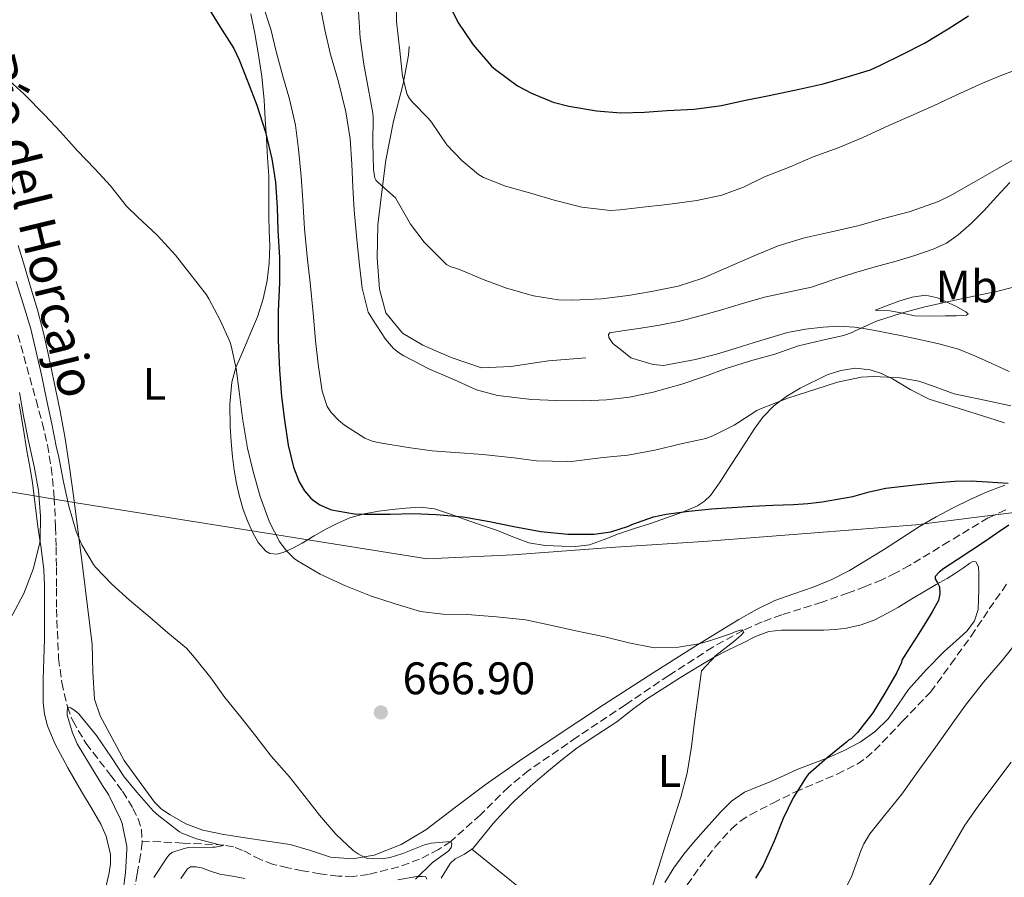
# Model space of a CAD drawing. Units: metres. Extents: x 552994 to 556432, y 4712442 to 4714782.
# Drawn here: x 553544 to 553760, y 4714367 to 4714555 of the extents above; entities that cross this region are included whole.
import ezdxf
from ezdxf.enums import TextEntityAlignment as Align

# ---------------------------------------------------------------- set-up
doc = ezdxf.new("R2010")
doc.units = ezdxf.units.M
doc.header["$MEASUREMENT"] = 0
doc.linetypes.add('DGN Style 3', pattern=[2.435890702152634, 1.739921930109024, -0.6959687720436097])
for name, color, linetype, lineweight in [('Barranco lineal', 142, 'DGN Style 3', 13), ('Cota de punto acotado terreno', 7, 'Continuous', 0), ('Curva de nivel directora', 30, 'Continuous', 30), ('Curva de nivel intermedia', 30, 'Continuous', 0), ('Etiqueta de uso rústico', 92, 'Continuous', 0), ('Límite de municipio', 7, 'Continuous', 0), ('Línea  de bancal', 1, 'Continuous', 13), ('Línea de cambio de uso (parcela vista)', 92, 'Continuous', 0), ('Punto acotado terreno (símbolo)', 7, 'Continuous', 0), ('Texto de arroyo-regatas y barrancos', 142, 'Continuous', 0), ('Zona arbolada', 92, 'DGN Style 3', 0)]:
    doc.layers.add(name, color=color, linetype=linetype, lineweight=lineweight)
doc.styles.add('Style-Arial', font='arial.ttf')

# ---------------------------------------------------------------- blocks, each defined once
blk = doc.blocks.new('5PATER')
at = {"layer": 'Punto acotado terreno (símbolo)', "linetype": 'Continuous', "lineweight": 0}
h = blk.add_hatch(color=51, dxfattribs=at)
edge = h.paths.add_edge_path()
edge.add_ellipse((0, 0), major_axis=(-0.1095731443231308, -0.1110710700762829), ratio=0.9994222409660317, start_angle=0, end_angle=360)

msp = doc.modelspace()

# ---------------------------------------------------------------- linework, layer by layer
at = {"layer": 'Barranco lineal', "color": 142, "linetype": 'DGN Style 3', "lineweight": 13}
for points in [[(553543.2100000001, 4714485.730000001, 664.7700000000041), (553544.5300000003, 4714481.050000001, 664.7100000000064), (553545.8300000001, 4714476.359999999, 664.6100000000006), (553547.2000000002, 4714471.41, 664.4600000000064), (553548.5499999998, 4714466.449999999, 664.320000000007), (553549.7199999997, 4714461.560000001, 664.2100000000064), (553550.5499999998, 4714456.58, 664.1000000000058), (553551.1900000004, 4714450.050000001, 663.8899999999994), (553551.5, 4714443.51, 663.6600000000036), (553551.6100000005, 4714439.09, 663.5099999999948), (553551.6900000004, 4714434.66, 663.3300000000017), (553551.7100000001, 4714430.07, 662.9799999999959), (553551.7000000002, 4714425.49, 662.5099999999948), (553552.1500000004, 4714414.720000001, 661.1300000000047), (553552.8600000005, 4714409.369999999, 660.4499999999971), (553554.0899999999, 4714404.07, 660), (553555.2599999999, 4714400.960000001, 659.8500000000058), (553558.1900000004, 4714395.980000001, 659.679999999993), (553563.5999999996, 4714389.029999999, 659.5599999999977), (553566.2300000004, 4714385.49, 659.5200000000041), (553568.5, 4714381.730000001, 659.4900000000052), (553569.6500000004, 4714379.470000001, 659.4799999999959), (553570.4100000003, 4714377.09, 659.4600000000064), (553570.5099999999, 4714374.560000001, 659.3699999999953)], [(553760.29, 4714447.33, 673.2299999999959), (553756.4500000002, 4714445.550000001, 672.9199999999983), (553747.7999999998, 4714440.34, 672.4400000000023), (553739.1399999997, 4714435.100000001, 671.9600000000064), (553736.1100000005, 4714433.460000001, 671.7100000000064), (553733.0300000003, 4714431.960000001, 671.4100000000036), (553729.3899999997, 4714430.470000001, 670.8699999999953), (553725.7199999997, 4714429.050000001, 670.3399999999965), (553719.9100000003, 4714427.039999999, 670.0800000000017), (553711.0599999996, 4714424.230000001, 670.1699999999983), (553706.7300000004, 4714422.67, 670.179999999993), (553702.5499999998, 4714420.82, 670), (553695.8899999997, 4714417.17, 669.3699999999953), (553686.25, 4714410.949999999, 668.25), (553676.7100000001, 4714404.49, 667.3800000000047), (553666.0300000003, 4714397.350000001, 666.8000000000029), (553655.4500000002, 4714390.060000001, 666.2299999999959), (553650.9900000002, 4714386.42, 665.9400000000023), (553644.8399999999, 4714380.300000001, 665.4900000000052), (553638.3300000001, 4714374.480000001, 665), (553635.6699999999, 4714372.710000001, 664.6900000000023), (553631.4500000002, 4714370.57, 664.0099999999948), (553626.9000000004, 4714368.91, 663.4799999999959), (553620.2300000004, 4714367.189999999, 663.2700000000041), (553616.8899999997, 4714366.789999999, 663.2100000000064), (553613.5599999996, 4714366.84, 663.0599999999977), (553609.6500000004, 4714367.34, 662.779999999999), (553605.7300000004, 4714368.029999999, 662.4900000000052), (553602.5, 4714368.689999999, 662.2899999999936), (553599.2999999998, 4714369.439999999, 662.1000000000058), (553596.5499999998, 4714370.470000001, 661.679999999993), (553592.5999999996, 4714372.5, 660.6499999999943), (553590.5800000001, 4714373.300000001, 660.2200000000012), (553588.4400000004, 4714373.680000001, 660), (553579.4699999997, 4714374.119999999, 659.679999999993), (553570.5099999999, 4714374.560000001, 659.3699999999953)], [(553570.5099999999, 4714374.560000001, 659.3699999999953), (553570.5199999996, 4714374.27, 659.3600000000006), (553570.1699999999, 4714371.460000001, 659.25), (553569.4500000002, 4714367.380000001, 659.1600000000036), (553568.7000000002, 4714363.300000001, 659.0899999999965)]]:
    msp.add_polyline3d(points, dxfattribs=at)
at = {"layer": 'Curva de nivel directora', "color": 30, "linetype": 'Continuous', "lineweight": 30, "flags": 128}
for points, elevation in [([(553584.94, 4714557.689999999), (553587.5899999987, 4714553.440000001), (553590.6699999988, 4714548.660000003), (553591.869999999, 4714546.130000002), (553593.7199999997, 4714541.279999999), (553595.7200000002, 4714536.150000001), (553597.6099999989, 4714530.240000002), (553599.0300000005, 4714524.37), (553599.7900000005, 4714519.28), (553600.1900000006, 4714513.720000002), (553600.3600000005, 4714508.640000001), (553600.6800000002, 4714502.640000002), (553600.7000000002, 4714497.270000001), (553600.4400000009, 4714490.949999999), (553600.4400000009, 4714484.580000001), (553600.7099999991, 4714478.000000001), (553601.1499999994, 4714472.180000001), (553601.8200000001, 4714467.030000002), (553602.5699999988, 4714461.520000001), (553603.7699999991, 4714456.660000003), (553605.0499999998, 4714453.460000001), (553606.2199999989, 4714451.460000001), (553607.5299999987, 4714449.910000001), (553608.0699999996, 4714449.410000001), (553609.5899999995, 4714448.390000002), (553611.3699999988, 4714447.570000002), (553612.1499999987, 4714447.33), (553617.16, 4714446.449999999), (553619.3199999993, 4714446.359999999), (553624.9899999999, 4714446.390000002), (553630.0700000006, 4714446.480000001), (553635.1100000008, 4714446.290000001), (553641.0799999988, 4714445.75), (553646.8599999989, 4714444.720000002), (553652.2199999989, 4714443.640000002), (553658.1100000008, 4714442.58), (553664.0599999987, 4714441.970000003), (553669.8700000001, 4714441.99), (553673.5, 4714442.480000001), (553677.3899999993, 4714443.7), (553678.1200000001, 4714444.070000002), (553682.89, 4714445.75), (553685.6699999984, 4714446.320000002), (553690.6500000006, 4714446.980000001), (553695.6399999995, 4714447.490000002), (553701.2699999999, 4714447.890000001), (553704.5800000002, 4714448.130000004), (553709.1299999988, 4714448.32), (553713.6699999986, 4714448.500000001), (553716.8099999989, 4714448.730000001), (553719.9499999994, 4714449.090000001), (553723.329999999, 4714449.620000001), (553726.6999999996, 4714450.27), (553730.2899999993, 4714451.26), (553733.9100000003, 4714452.100000001), (553737.7500000005, 4714452.529999999), (553741.5900000003, 4714452.910000001), (553745.3299999998, 4714453.300000003), (553749.0699999993, 4714453.630000001), (553752.659999999, 4714453.640000002), (553756.2699999989, 4714453.430000001), (553758.5399999998, 4714453.289999999), (553760.8099999984, 4714453.140000002)], 675.0000000000001), ([(553638.3499999996, 4714557.600000001), (553639.9099999997, 4714554.400000001), (553643.2899999993, 4714549.439999999), (553647.3199999994, 4714544.740000002), (553648.1500000008, 4714543.99), (553652.999999999, 4714540.440000001), (553656.0599999989, 4714538.840000001), (553660.8600000001, 4714536.869999999), (553664.2699999987, 4714535.960000002), (553670.3799999999, 4714534.930000002), (553675.7199999996, 4714534.530000002), (553680.8899999995, 4714534.630000002), (553685.9000000008, 4714534.980000001), (553691.8299999986, 4714535.300000002), (553697.8500000001, 4714536.08), (553702.7499999997, 4714537.190000001), (553708.3099999985, 4714538.279999999), (553714.909999999, 4714539.67), (553720.1500000005, 4714540.900000001), (553725.2099999987, 4714542.37), (553730.5399999997, 4714543.940000001), (553732.6299999995, 4714544.869999999), (553737.6599999988, 4714547.360000002), (553742.4599999998, 4714549.84), (553747.6099999998, 4714552.930000001), (553752.1099999992, 4714555.780000002)], 700.0000000000001), ([(553760.9499999993, 4714443.95), (553758.2699999993, 4714442.11), (553755.5800000003, 4714440.270000001), (553752.5899999997, 4714438.310000001), (553749.6100000002, 4714436.34), (553748.1500000006, 4714435.380000001), (553746.7000000001, 4714434.42), (553745.6499999994, 4714433.630000001), (553744.7899999989, 4714432.66), (553744.7499999988, 4714432.119999999), (553745.2999999986, 4714431.260000001), (553745.7199999989, 4714430.369999999), (553745.7799999992, 4714428.869999999), (553745.4699999985, 4714427.41), (553744.1200000006, 4714424.890000001), (553742.6499999999, 4714422.45), (553740.6699999995, 4714419.350000001), (553738.6800000002, 4714416.240000002), (553737.48, 4714414.32), (553737.339999999, 4714413.810000001), (553736.3600000001, 4714411.570000002), (553733.7400000005, 4714407.029999999), (553731.1099999996, 4714402.74), (553727.739999999, 4714398.430000001), (553726.2799999993, 4714396.990000002), (553725.7199999985, 4714396.710000002), (553725.2899999992, 4714396.27), (553721.0599999981, 4714392.82), (553716.8699999994, 4714389.140000002), (553716.4600000002, 4714388.560000001), (553713.5799999991, 4714384.080000001), (553711.3700000007, 4714379.539999999), (553709.3799999993, 4714374.500000001), (553706.9699999996, 4714369.17), (553705.2899999988, 4714366.430000001)], 675.0000000000001)]:
    msp.add_lwpolyline(points, dxfattribs=dict(at, elevation=elevation))
at = {"layer": 'Curva de nivel intermedia', "color": 30, "linetype": 'Continuous', "lineweight": 0, "flags": 128}
for points, elevation in [([(553626.3800000002, 4714560.66), (553626.4400000006, 4714554.55), (553627.1600000003, 4714548.13), (553627.7500000005, 4714542.56), (553628.7600000007, 4714538.529999999), (553629.2700000004, 4714537.67), (553629.9100000019, 4714536.88), (553633.4299999999, 4714533.279999999), (553634.0700000015, 4714532.42), (553637.5000000002, 4714527.479999999), (553640.7500000002, 4714524.019999999), (553644.4600000005, 4714520.930000001), (553645.4999999999, 4714520.289999999), (553650.3300000002, 4714518.369999998), (553656.1200000015, 4714516.819999999), (553661.03, 4714515.349999999), (553667.1299999999, 4714513.750000001), (553673.4500000009, 4714513.08), (553675.5900000001, 4714513.189999999), (553680.57, 4714513.779999999), (553685.9099999998, 4714514.400000001), (553692.4100000019, 4714515.279999999), (553697.9300000007, 4714516.390000001), (553702.6500000013, 4714518.149999999), (553707.2400000001, 4714520.439999999), (553712.9100000008, 4714522.66), (553717.9600000001, 4714524.84), (553723.4500000018, 4714526.789999999), (553728.7000000001, 4714528.99), (553734.620000001, 4714531.71), (553739.4300000012, 4714533.829999999), (553744.3799999999, 4714536.029999998), (553749.5099999997, 4714538.449999999), (553755.1500000012, 4714541.009999999), (553759.8000000004, 4714542.929999999), (553765.2600000009, 4714544.909999999)], 695), ([(553596.9699999997, 4714558.449999999), (553598.8300000017, 4714552.869999998), (553599.9500000014, 4714547.989999999), (553601.4300000012, 4714542.56), (553602.8700000006, 4714537.52), (553604.1900000017, 4714531.8), (553604.8600000021, 4714526.520000001), (553605.4299999998, 4714520.55), (553605.8500000001, 4714515.220000002), (553606.23, 4714509.039999999), (553606.8600000005, 4714502.230000001), (553607.4700000006, 4714497.239999999), (553608.0899999997, 4714490.519999998), (553608.6300000006, 4714484.53), (553609.2300000018, 4714479.269999999), (553610.0700000001, 4714473.400000001), (553611.1500000019, 4714470.02), (553612.0400000014, 4714468.720000001), (553613.6399999997, 4714467.029999998), (553615.0000000009, 4714465.909999998), (553619.4800000002, 4714463.060000001), (553621.0500000016, 4714462.399999999), (553621.9800000014, 4714462.149999999), (553623.2100000007, 4714461.970000001), (553628.9999999999, 4714461.009999999), (553634.2200000011, 4714460.279999998), (553639.3100000008, 4714459.880000001), (553645.4000000015, 4714459.480000001), (553652.190000002, 4714458.74), (553657.1500000019, 4714458.079999999), (553664.0300000019, 4714457.890000002), (553665.3500000006, 4714458.019999999), (553671.8300000003, 4714458.800000001), (553677.2300000006, 4714459.3), (553683.1900000018, 4714460.399999999), (553689.2699999993, 4714461.91), (553694.39, 4714462.999999999), (553695.9099999999, 4714463.56), (553700.5999999995, 4714465.890000001), (553701.3900000006, 4714466.420000001), (553705.5900000005, 4714469.140000001), (553706.3799999995, 4714469.489999999), (553712.4300000002, 4714471.84), (553718.5500000002, 4714473.789999999), (553723.32, 4714475.350000001), (553728.49, 4714476.42), (553731.2599999993, 4714476.589999998), (553737.0700000008, 4714476.309999999), (553741.1600000013, 4714475.550000002), (553743.9500000007, 4714474.609999998)], 680), ([(553609.6699999999, 4714558.05), (553610.630000001, 4714552.71), (553611.9000000008, 4714547.279999998), (553613.6599999998, 4714541.279999999), (553615.2900000014, 4714534.739999999), (553616.2000000011, 4714528.789999999), (553616.6200000015, 4714523.199999998), (553616.78, 4714518.179999999), (553617.110000001, 4714513.119999998), (553617.7100000001, 4714506.66), (553618.270000001, 4714501.01), (553618.87, 4714495.999999999), (553620.2000000001, 4714490.719999999), (553621.1500000021, 4714489.159999999), (553623.9900000008, 4714484.800000001), (553625.7499999999, 4714482.76), (553627.0700000009, 4714481.720000001), (553628.040000001, 4714481.119999999), (553633.4800000014, 4714478.31), (553639.150000002, 4714475.88), (553643.9900000012, 4714473.67), (553648.6200000002, 4714472.439999999), (553649.9500000002, 4714472.259999999), (553656.1100000005, 4714471.51), (553661.5799999998, 4714471.3), (553667.4699999995, 4714471.239999999), (553672.5700000002, 4714471.49), (553677.5900000005, 4714472.050000001), (553682.7800000005, 4714473.119999999), (553689.0800000015, 4714474.880000001), (553694.0599999992, 4714476.579999999), (553698.8400000003, 4714478.359999998), (553704.6800000009, 4714480.209999999), (553709.5500000012, 4714481.479999999), (553714.7500000005, 4714483.359999998), (553719.6900000002, 4714484.51), (553724.6200000008, 4714485.59), (553726.5200000008, 4714486.269999999), (553727.16, 4714486.640000001), (553731.9099999998, 4714488.770000001), (553737.6299999997, 4714490.560000001), (553742.4900000012, 4714491.859999999), (553748.1399999994, 4714493.12), (553753.2900000016, 4714494.230000001), (553758.550000001, 4714495.349999999)], 685.0000000000001), ([(553618.070000002, 4714556.689999999), (553618.4600000009, 4714550.98), (553619.2600000012, 4714545.159999999), (553620.1700000009, 4714539.96), (553621.2400000015, 4714534.399999999), (553621.2700000006, 4714533.480000001), (553621.2400000015, 4714527.859999999), (553621.3900000014, 4714522.079999999), (553621.6700000007, 4714520.179999999), (553621.9000000008, 4714519.73), (553622.4100000005, 4714519.189999999), (553626.17, 4714515.8), (553626.5900000003, 4714515.190000001), (553629.5000000005, 4714510.02), (553632.5200000004, 4714506.079999999), (553633.4700000002, 4714505.160000001), (553637.4199999997, 4714501.220000001), (553638.0299999999, 4714500.789999999), (553638.5900000011, 4714500.579999999), (553639.150000002, 4714500.470000002), (553640.2500000017, 4714500.069999999), (553645.4200000018, 4714497.890000001), (553650.6000000006, 4714495.960000001), (553656.5199999993, 4714494.310000001), (553662.0100000012, 4714493.429999998), (553665.0500000011, 4714493.33), (553671.4500000004, 4714493.67), (553677.32, 4714494.4), (553682.4400000008, 4714495.239999998)], 690), ([(553539.7500000013, 4714543), (553544.6200000017, 4714538.579999999), (553549.1600000014, 4714534.02), (553552.5499999999, 4714530.310000001), (553556.2500000015, 4714526.259999999), (553560.1400000006, 4714522.180000001), (553563.5600000004, 4714518.470000002), (553567.0700000019, 4714514.019999999), (553569.5900000009, 4714511.560000001), (553573.7900000009, 4714507.609999998), (553577.85, 4714503.25), (553581.0300000006, 4714499.239999999), (553584.6700000018, 4714494.529999998), (553585.1800000013, 4714493.640000001), (553587.6700000013, 4714488.929999999), (553589.7700000001, 4714484.289999999), (553590.0899999999, 4714483.350000001), (553591.1600000004, 4714478.34), (553591.820000002, 4714473.32), (553592.6, 4714467.410000001), (553593.6700000005, 4714460.849999999), (553594.9100000011, 4714455.759999999), (553596.4700000013, 4714450.229999999), (553598.520000001, 4714444.609999999), (553600.7000000002, 4714440.359999998), (553602.2000000001, 4714438.34), (553603.9099999999, 4714436.63), (553604.650000002, 4714436.069999999), (553609.6299999999, 4714433.17), (553615.1799999997, 4714430.640000001), (553620.7099999995, 4714428.449999999), (553626.3100000009, 4714426.55), (553631.7000000001, 4714425), (553636.5999999995, 4714424.390000001), (553641.9100000003, 4714424.31), (553648.3499999997, 4714423.809999999), (553654.7500000015, 4714423.109999999), (553660.27, 4714421.970000001)], 670.0000000000001), ([(553682.4400000008, 4714495.239999998), (553688.2700000001, 4714496.42), (553693.7100000005, 4714498.199999998), (553700.1100000021, 4714500.949999999), (553705.5000000012, 4714503.319999999), (553710.270000001, 4714505.269999998), (553716.04, 4714507.060000001), (553721.9600000011, 4714508.349999998), (553728.0700000019, 4714509.75), (553733.1600000015, 4714511.220000001), (553739.0800000003, 4714512.749999999), (553745.4999999997, 4714515.009999999), (553748.4600000014, 4714516.48), (553753.2100000011, 4714519.220000001), (553758.3099999995, 4714522.15), (553763.1100000007, 4714524.869999998)], 690), ([(553542.8300000014, 4714497.460000001), (553544.3899999993, 4714492.579999999), (553546.0299999999, 4714487.08), (553547.2600000015, 4714482.039999999), (553548.3800000013, 4714476.930000001), (553549.5599999992, 4714471.239999999), (553550.65, 4714466.179999999), (553551.7100000017, 4714460.899999999), (553552.1100000018, 4714459.239999999), (553553.2400000006, 4714453.430000001)], 665), ([(553758.550000001, 4714495.349999999), (553764.5700000003, 4714496.849999998)], 685.0000000000001), ([(553541.9400000018, 4714424.100000001), (553544.4899999999, 4714428.9), (553546.5700000008, 4714434.31), (553548.0100000004, 4714440.09), (553548.0900000008, 4714440.74), (553548.2200000006, 4714445.939999999), (553547.7100000008, 4714451.560000001), (553546.780000001, 4714456.789999999), (553545.450000001, 4714462.730000001), (553544.4299999995, 4714467.970000001), (553543.5800000002, 4714473.109999998)], 665), ([(553743.9500000007, 4714474.609999998), (553748.9700000009, 4714472.82), (553750.6699999997, 4714472.449999999), (553755.6299999995, 4714471.390000001), (553761.4000000008, 4714470.149999999)], 680), ([(553553.2400000006, 4714453.430000001), (553554.4299999997, 4714448.13), (553555.9899999999, 4714442.569999999), (553557.2400000016, 4714439.619999998), (553559.8300000001, 4714435.269999999), (553560.3000000016, 4714434.679999999), (553563.86, 4714430.949999998), (553567.7500000015, 4714427.49), (553572.2300000007, 4714423.749999999), (553576.1800000003, 4714420.289999999), (553580.2500000005, 4714416.9), (553582.060000001, 4714414.899999999), (553585.5900000003, 4714410.369999999), (553588.7100000007, 4714406.100000001), (553592.2300000011, 4714401.779999999), (553595.480000001, 4714397.590000001), (553598.8600000007, 4714393.199999998), (553602.9199999997, 4714388.679999999), (553606.1000000006, 4714384.529999998), (553609.5100000014, 4714380.21), (553613.11, 4714376.05), (553616.9200000009, 4714372.449999999), (553617.9900000015, 4714371.720000001), (553619.4500000011, 4714370.960000001), (553620.0900000005, 4714370.759999999), (553621.0300000014, 4714370.659999998), (553623.6399999999, 4714370.739999999), (553625.000000001, 4714370.980000001), (553627.8200000019, 4714371.84), (553632.5500000016, 4714373.73), (553634.010000001, 4714374.099999999), (553638.3300000017, 4714374.480000001), (553638.5799999998, 4714373.940000001), (553638.4200000011, 4714373.140000001), (553638.0700000002, 4714372.639999999), (553637.7000000014, 4714372.289999999), (553634.3399999996, 4714369.859999998), (553630.550000001, 4714366.180000001)], 665), ([(553660.27, 4714421.970000001), (553665.82, 4714420.720000001), (553672.2200000016, 4714419.439999999), (553677.4299999995, 4714418.08), (553682.6599999998, 4714417.060000001), (553683.3500000006, 4714417.029999999), (553688.410000001, 4714417.159999999), (553692.8400000011, 4714417.880000002), (553695.1900000002, 4714418.560000001), (553700.0300000017, 4714420.15), (553700.5999999995, 4714420.420000001), (553701.9299999994, 4714420.84), (553702.5100000005, 4714420.899999999), (553702.7499999997, 4714420.439999999), (553702.0700000001, 4714419.699999998), (553700.5200000012, 4714418.369999998), (553696.5500000014, 4714415.279999999), (553693.4600000002, 4714411.92), (553693.3500000007, 4714411.33), (553692.6300000009, 4714405.999999999), (553691.8600000021, 4714400.769999999), (553691.2200000006, 4714395.349999999), (553690.3100000009, 4714389.439999999), (553688.9200000005, 4714384.230000001), (553687.1799999994, 4714378.92), (553685.6100000002, 4714373.909999998), (553684.0700000002, 4714368.949999999), (553682.3800000004, 4714363.73)], 670.0000000000001), ([(553762.9400000008, 4714418.500000001), (553759.5299999999, 4714414.24), (553755.4200000018, 4714409.430000001), (553751.4200000007, 4714404.42), (553748.3099999994, 4714400.029999999), (553744.9000000006, 4714395.220000001), (553741.4200000005, 4714390.42), (553737.4199999995, 4714384.850000001), (553733.6599999999, 4714380.179999999), (553730.41, 4714376.130000001), (553729.1100000015, 4714373.970000002), (553728.4200000007, 4714372.390000001), (553726.3900000011, 4714366.689999999), (553723.6100000006, 4714361.329999999)], 680), ([(553566.1800000002, 4714362.580000001), (553566.8700000007, 4714367.599999999), (553567.1800000014, 4714372.720000001), (553567.13, 4714373.33), (553566.0999999996, 4714378.42), (553565.7500000009, 4714379.329999999), (553563.1400000004, 4714384.760000001), (553561.8300000004, 4714386.789999999), (553559.1600000015, 4714391.109999998), (553556.2500000015, 4714395.919999998), (553555.1800000007, 4714398.359999999), (553554.070000002, 4714402.239999999), (553554.0099999995, 4714402.760000001), (553554.0900000001, 4714404.07), (553554.8200000009, 4714403.8), (553555.780000002, 4714403.189999999), (553556.6200000002, 4714402.470000001), (553557.2200000016, 4714401.759999999), (553560.5200000006, 4714397.720000001), (553563.8200000019, 4714392.92), (553566.5399999999, 4714388.679999999), (553569.3700000019, 4714385.279999999), (553572.9400000015, 4714381.220000001), (553574.22, 4714380.100000001), (553578.7599999997, 4714376.58), (553579.2600000004, 4714376.289999999), (553582.440000001, 4714375.009999998), (553587.8300000001, 4714373.679999999), (553588.4400000002, 4714373.679999999), (553587.7200000006, 4714373.439999999), (553586.5700000017, 4714373.24), (553586.0100000006, 4714373.220000001), (553580.6999999998, 4714373.109999998), (553579.7800000012, 4714372.95), (553577.0499999998, 4714372.02), (553576.4599999996, 4714371.510000001), (553576.0700000008, 4714371.079999999), (553573.0800000001, 4714366.550000001)], 660.0000000000001), ([(553761.4500000001, 4714391.890000001), (553757.220000001, 4714386.27), (553754.2000000012, 4714382.190000001), (553751.3200000001, 4714378.050000001), (553747.8800000001, 4714372.099999998), (553744.7100000007, 4714366.720000001), (553741.5900000003, 4714361.84)], 685.0000000000001)]:
    msp.add_lwpolyline(points, dxfattribs=dict(at, elevation=elevation))
at = {"layer": 'Límite de municipio', "color": 7, "linetype": 'Continuous', "lineweight": 0}
msp.add_polyline3d([(553527.5500000007, 4714453.57, 668.4200000000001), (553556.0300000012, 4714448.869999999, 664.88), (553599.2399999984, 4714441.939999999, 669.75), (553602.3500000016, 4714441.449999999, 670.73), (553633.1799999997, 4714436.540000001, 672.71), (553651.9499999993, 4714437.42, 671.9), (553674.5100000016, 4714439.109999999, 673.6600000000001), (553693.8999999985, 4714440.380000001, 673.37), (553718.3599999994, 4714442.220000001, 672.97), (553740.5300000012, 4714444.029999999, 671.3200000000002), (553763.3299999982, 4714446.869999999, 674.3100000000002), (553783.620000001, 4714447.890000001, 676.52), (553808.4600000009, 4714449.609999999, 682.51), (553833.3200000003, 4714449.810000001, 687.9), (553848.6400000006, 4714451.92, 690.5400000000001), (553889.4400000013, 4714455.619999999, 697.38), (553934.5500000007, 4714459.380000001, 702.7800000000001), (553978.7800000012, 4714463.130000001, 708.83), (554016.6900000013, 4714464.77, 711.5700000000002), (554056.2300000004, 4714468.07, 714.63), (554104.6400000006, 4714471.880000001, 721.4100000000001), (554152.4100000003, 4714475.930000001, 726.6700000000001)], dxfattribs=at)
at = {"layer": 'Línea  de bancal', "color": 1, "linetype": 'Continuous', "lineweight": 13}
msp.add_polyline3d([(553629.1900000003, 4714549.07, 696.0099999999948), (553629.0500000018, 4714547.15, 696.0099999999948), (553627.8799999983, 4714540.890000002, 695.3500000000058), (553625.7399999992, 4714532.670000001, 694.4499999999971), (553624.0699999996, 4714524.11, 692.2100000000064), (553623.2199999979, 4714517.160000001, 690.929999999993), (553622.2899999982, 4714509.920000001, 689.0800000000017), (553622.1299999994, 4714502.619999998, 688.0200000000041), (553622.6599999992, 4714495.740000002, 687.6199999999953), (553624.1000000008, 4714490.600000001, 686.7400000000052), (553627.7199999995, 4714486.119999998, 686.3399999999965), (553632.2300000001, 4714483.470000001, 686.179999999993), (553638.4100000004, 4714480.800000001, 685.8099999999977), (553645.1099999994, 4714478.51, 685.4799999999959), (553651.530000001, 4714478.760000001, 685.8899999999994), (553659.829999998, 4714480.040000001, 686.3600000000006), (553668.04, 4714480.680000001, 686.4499999999971)], dxfattribs=at)
at = {"layer": 'Línea de cambio de uso (parcela vista)', "color": 92, "linetype": 'Continuous', "lineweight": 0, "extrusion": (-0.629434843367204, -0.777051189643783, 0.001796281850191777), "elevation": -4011789.963255031, "flags": 128}
msp.add_lwpolyline([(-2537146.990405819, 7876.317306432467), (-2537156.569326592, 7875.60820222214), (-2537171.081227543, 7873.208196128904), (-2537178.340325198, 7872.18819977091), (-2537185.649388026, 7871.768199093318)], dxfattribs=at)
at = {"layer": 'Línea de cambio de uso (parcela vista)', "color": 92, "linetype": 'Continuous', "lineweight": 0}
for points in [[(553594.3899999997, 4714556.220000001, 675.1100000000006), (553595.2999999998, 4714551.960000001, 675.070000000007), (553596.0199999996, 4714547.66, 675.029999999999), (553596.79, 4714542.480000001, 674.9799999999959), (553597.3399999999, 4714537.289999999, 674.929999999993), (553597.5800000001, 4714533.09, 674.6000000000058), (553597.8099999996, 4714528.890000001, 674.1300000000047), (553598.0800000001, 4714524.720000001, 674.1399999999994), (553598.3300000001, 4714520.560000001, 674.1199999999953), (553598.3799999999, 4714516.180000001, 673.1999999999971), (553598.3399999999, 4714511.82, 672.2299999999959), (553598.4500000002, 4714508.560000001, 672.029999999999), (553598.5700000003, 4714505.289999999, 671.8099999999977), (553598.4600000001, 4714501.460000001, 671.2599999999948), (553598.0099999999, 4714497.640000001, 670.7100000000064), (553597.1299999999, 4714493.619999999, 670.4199999999983), (553595.8300000001, 4714489.710000001, 670.1300000000047), (553594.5300000003, 4714486.59, 669.3899999999994), (553593.2199999997, 4714483.5, 668.7599999999948), (553592.1699999999, 4714481.07, 668.6499999999943), (553591.1299999999, 4714478.539999999, 668.5500000000029), (553590.2300000004, 4714475.33, 668.429999999993), (553589.7999999998, 4714470.480000001, 668.2400000000052), (553589.8899999997, 4714465.609999999, 668.070000000007), (553590.0499999998, 4714462.26, 668), (553590.3600000005, 4714458.91, 667.9900000000052), (553590.7599999999, 4714456, 667.9900000000052), (553591.2699999996, 4714453.100000001, 667.9900000000052), (553591.9299999997, 4714450.24, 667.9900000000052), (553592.7400000002, 4714447.4, 667.9900000000052), (553593.6799999997, 4714444.880000001, 668)], [(553693.1500000004, 4714489.890000001, 685.9100000000036), (553697.6200000001, 4714491.180000001, 685.8899999999994), (553702.4500000002, 4714492.619999999, 685.8800000000047), (553707.29, 4714494.039999999, 685.8800000000047), (553712.4299999997, 4714495.140000001, 685.9499999999971), (553717.5700000003, 4714496.24, 686.0899999999965), (553722.3099999996, 4714497.789999999, 686.2100000000064), (553727.0300000003, 4714499.369999999, 686.3399999999965), (553731.6200000001, 4714500.66, 686.4499999999971), (553736.2100000001, 4714501.930000001, 686.5500000000029), (553740.2999999998, 4714503.180000001, 686.5800000000017), (553744.3600000005, 4714504.57, 686.6499999999943), (553747.2300000004, 4714505.9, 686.7899999999936), (553749.8499999996, 4714507.710000001, 686.9700000000012), (553752.7300000004, 4714510.26, 687.179999999993), (553755.4500000002, 4714512.970000001, 687.3999999999943), (553758.3200000003, 4714516.109999999, 687.4600000000064), (553761.1900000004, 4714519.230000001, 687.529999999999)], [(553760.0999999996, 4714452.710000001, 672.8800000000047), (553756.2300000004, 4714451.24, 672.6600000000036), (553752.4400000004, 4714449.600000001, 672.1900000000023), (553748.7400000002, 4714447.77, 671.7200000000012), (553745, 4714445.77, 671.3399999999965), (553741.3300000001, 4714443.609999999, 671.0099999999948), (553737.3799999999, 4714441.09, 670.779999999999), (553733.4299999997, 4714438.550000001, 670.570000000007), (553729.7100000001, 4714436.220000001, 670.0500000000029), (553725.9699999997, 4714433.949999999, 669.5599999999977), (553722.0599999996, 4714431.99, 669.6000000000058), (553717.9699999997, 4714430.310000001, 669.6699999999983), (553713.75, 4714428.880000001, 669.4499999999971), (553709.54, 4714427.390000001, 669.25), (553705.5099999999, 4714425.439999999, 669.2100000000064), (553701.6200000001, 4714423.24, 669.1600000000036), (553692.1799999997, 4714417.449999999, 668.820000000007), (553682.8200000003, 4714411.529999999, 668.4199999999983), (553671.9299999997, 4714404.460000001, 667.9100000000036), (553661.0800000001, 4714397.32, 667.3000000000029), (553653.4600000001, 4714392.15, 666.7400000000052), (553645.8899999997, 4714386.890000001, 666.1499999999943), (553639.3700000001, 4714382, 665.75), (553632.8499999996, 4714377.02, 665.2899999999936), (553627.4199999999, 4714373.800000001, 664.6999999999971), (553621.5099999999, 4714371.449999999, 664.0500000000029), (553616.7199999997, 4714370.619999999, 663.6199999999953), (553611.9299999997, 4714371.02, 663.2200000000012), (553607.5199999996, 4714372.449999999, 663.0599999999977), (553603.0599999996, 4714373.789999999, 662.9700000000012), (553598.0999999996, 4714374.52, 662.6000000000058), (553593.1299999999, 4714375.24, 662.2599999999948), (553588.5, 4714376.02, 662.1300000000047), (553583.8799999999, 4714376.939999999, 662.1000000000058), (553580.1500000004, 4714378.32, 662.1399999999994), (553576.6500000004, 4714380.350000001, 662.2100000000064), (553574.7800000003, 4714381.59, 662.320000000007), (553573.2199999997, 4714383.119999999, 662.3699999999953), (553569.9000000004, 4714387.680000001, 662.2599999999948), (553566.5800000001, 4714392.25, 662.1499999999943), (553563.9299999997, 4714397.16, 662.570000000007), (553561.29, 4714402.08, 663), (553560.0499999998, 4714405.74, 663.279999999999), (553559.7199999997, 4714411.720000001, 663.6399999999994), (553559.54, 4714417.76, 663.9900000000052), (553558.5, 4714426.100000001, 664.4199999999983), (553557.4600000001, 4714434.449999999, 664.7700000000041), (553556.4500000002, 4714442.4, 664.8099999999977), (553555.4299999997, 4714450.350000001, 664.8500000000058), (553554.5700000003, 4714456.680000001, 665.3899999999994), (553553.5700000003, 4714462.99, 665.929999999993), (553552.4000000004, 4714469.32, 666.1199999999953), (553551.1100000005, 4714475.630000001, 666.3300000000017), (553550.0300000003, 4714480.91, 666.6100000000006), (553548.8399999999, 4714486.16, 666.8899999999994), (553547.4900000002, 4714491.230000001, 666.9499999999971), (553546.0199999996, 4714496.27, 667), (553544.6900000004, 4714500.810000001, 667.2400000000052), (553543.29, 4714505.33, 667.4499999999971)], [(553743.6600000003, 4714489.859999999, 683.8500000000058), (553740.2800000003, 4714489.91, 684.1300000000047), (553737.5899999999, 4714490.480000001, 684.3300000000017), (553734.8899999997, 4714491.029999999, 684.4499999999971), (553732.0899999999, 4714491.119999999, 684.4900000000052), (553731.5899999999, 4714491.140000001, 685.1000000000058), (553733.8799999999, 4714492.01, 685.2400000000052), (553736.7699999996, 4714493.109999999, 685.4100000000036), (553739.7000000002, 4714494.050000001, 685.1999999999971), (553742.6799999997, 4714494.470000001, 684.8099999999977), (553745.2800000003, 4714493.9, 684.7400000000052), (553747.8499999996, 4714492.699999999, 684.6600000000036), (553749.2800000003, 4714492.02, 684.4799999999959), (553751.5099999999, 4714490.82, 684.029999999999), (553752, 4714490.34, 683.820000000007), (553751.6500000004, 4714490.09, 683.6900000000023), (553749.3700000001, 4714489.930000001, 683.529999999999), (553747.0499999998, 4714489.9, 683.5599999999977), (553743.6600000003, 4714489.859999999, 683.8500000000058)], [(553692.1200000001, 4714480.32, 685.5500000000029), (553687.4500000002, 4714479.439999999, 685.6900000000023), (553685.0899999999, 4714479.039999999, 685.5899999999965), (553682.79, 4714479.199999999, 685.6900000000023), (553680.3499999996, 4714479.949999999, 686.1699999999983), (553677.9100000003, 4714480.699999999, 686.6600000000036), (553675.9299999997, 4714482.279999999, 686.8300000000017), (553673.9600000001, 4714483.850000001, 687), (553673.0899999999, 4714485.15, 687.0099999999948), (553672.9699999997, 4714485.82, 686.9900000000052), (553673.29, 4714486.189999999, 686.9799999999959), (553676.4600000001, 4714486.689999999, 687), (553679.6500000004, 4714487.15, 687.0099999999948), (553684.1699999999, 4714487.880000001, 686.4700000000012), (553688.6600000003, 4714488.730000001, 685.929999999993), (553693.1500000004, 4714489.890000001, 685.9100000000036)], [(553761.0599999996, 4714477.67, 681.8099999999977), (553757.2100000001, 4714479.430000001, 682.0899999999965), (553753.6100000005, 4714481.07, 682.1600000000036), (553749.9100000003, 4714482.57, 682.1999999999971), (553745.6100000005, 4714483.779999999, 682.2599999999948), (553741.2999999998, 4714484.699999999, 682.4199999999983), (553737.5300000003, 4714485.5, 682.8500000000058), (553730.4000000004, 4714486.880000001, 683.7400000000052), (553727.0300000003, 4714487.4, 684.1000000000058), (553723.5999999996, 4714487.619999999, 684.7400000000052), (553720.1699999999, 4714487.449999999, 685.25), (553716.25, 4714487.02, 685.3999999999943), (553712.3399999999, 4714486.220000001, 685.529999999999), (553708.6399999997, 4714485.16, 685.6399999999994), (553704.9800000004, 4714484.060000001, 685.75), (553700.8600000005, 4714482.76, 685.6100000000006), (553696.7400000002, 4714481.470000001, 685.4499999999971), (553692.1200000001, 4714480.32, 685.5500000000029)], [(553593.6799999997, 4714444.880000001, 668), (553594.79, 4714442.41, 668.0399999999936), (553596.0199999996, 4714440.16, 668.1699999999983), (553597.7199999997, 4714438.220000001, 668.529999999999), (553598.6100000005, 4714437.720000001, 668.7599999999948), (553600.1200000001, 4714437.57, 669.2100000000064), (553601.54, 4714437.930000001, 669.6999999999971), (553603.5999999996, 4714438.9, 670.7299999999959), (553605.6699999999, 4714440.01, 671.5899999999965), (553608.3300000001, 4714441.57, 671.8399999999965), (553611.0099999999, 4714443.100000001, 671.9700000000012), (553613.5499999998, 4714444.4, 672.3600000000006), (553616.1799999997, 4714445.52, 672.679999999993), (553619.3200000003, 4714446.439999999, 672.8999999999943), (553622.5300000003, 4714447.039999999, 673.1100000000006), (553625.4800000004, 4714447.4, 673.2899999999936), (553628.4400000004, 4714447.640000001, 673.4600000000064), (553631.6200000001, 4714447.880000001, 673.4700000000012), (553634.7699999996, 4714447.529999999, 673.3000000000029), (553638.4699999997, 4714446.25, 672.8500000000058), (553642.0999999996, 4714444.939999999, 672.4900000000052), (553645.3399999999, 4714443.84, 672.4400000000023), (553648.5800000001, 4714442.75, 672.4199999999983), (553652, 4714441.390000001, 672.3999999999943), (553655.4800000004, 4714440.060000001, 672.4400000000023), (553659.0899999999, 4714439.439999999, 672.7100000000064), (553662.7400000002, 4714439.32, 673.0599999999977), (553665.79, 4714439.230000001, 673.2400000000052), (553668.8200000003, 4714439.609999999, 673.429999999993), (553672.04, 4714440.800000001, 673.8300000000017), (553675.2100000001, 4714442.029999999, 674.2299999999959), (553678.7000000002, 4714443.17, 674.4600000000064), (553682.2000000002, 4714444.32, 674.6900000000023), (553685.7400000002, 4714445.52, 675.0599999999977), (553689.2699999996, 4714446.779999999, 675.4100000000036), (553692.5700000003, 4714448.210000001, 675.679999999993), (553694.0700000003, 4714449.210000001, 675.8099999999977), (553695.3700000001, 4714450.480000001, 675.9400000000023), (553697.4000000004, 4714453.24, 676.1499999999943), (553699.2400000002, 4714456.060000001, 676.3699999999953), (553701.2599999999, 4714459.230000001, 676.929999999993), (553703.29, 4714462.4, 677.5399999999936), (553705.0300000003, 4714465.029999999, 677.8500000000058), (553706.8899999997, 4714467.630000001, 678.1499999999943), (553709.3399999999, 4714470.16, 678.5800000000017), (553712.2000000002, 4714472.27, 679), (553715.0899999999, 4714474.060000001, 679.2599999999948), (553721.04, 4714476.930000001, 679.5399999999936), (553724.0499999998, 4714477.91, 679.6199999999953), (553727.2699999996, 4714478.430000001, 679.6600000000036)], [(553727.2699999996, 4714478.430000001, 679.6600000000036), (553730.4699999997, 4714478.09, 679.5399999999936), (553732.9800000004, 4714477.220000001, 679.179999999993), (553735.4000000004, 4714476.109999999, 678.7700000000041), (553739.3899999997, 4714473.689999999, 678.320000000007), (553743.4900000002, 4714471.58, 677.8300000000017), (553750.0099999999, 4714469.529999999, 676.8500000000058), (553756.5300000003, 4714467.529999999, 675.8500000000058), (553760.04, 4714466.380000001, 675.3399999999965)], [(553543.4800000004, 4714470.57, 664.6499999999943), (553544.3399999999, 4714465.42, 664.6399999999994), (553545.1900000004, 4714460.27, 664.6499999999943), (553545.8099999996, 4714456.779999999, 664.6499999999943), (553546.4199999999, 4714453.289999999, 664.6600000000036), (553547.04, 4714448.439999999, 664.3399999999965), (553547.5899999999, 4714443.58, 663.9400000000023), (553548.3499999996, 4714438.850000001, 663.8899999999994), (553548.9500000002, 4714434.109999999, 663.8300000000017), (553549.0300000003, 4714430.789999999, 663.6399999999994), (553549.0300000003, 4714427.449999999, 663.4600000000064), (553549.0300000003, 4714423.199999999, 663.4600000000064), (553549.0300000003, 4714418.960000001, 663.4600000000064), (553548.9299999997, 4714414.52, 663.2200000000012), (553548.79, 4714410.09, 662.9799999999959), (553548.7699999996, 4714404.960000001, 662.9900000000052), (553549.04, 4714402.4, 663.0099999999948), (553549.7000000002, 4714399.850000001, 662.9799999999959), (553551.3099999996, 4714396.01, 662.8399999999965), (553554.1699999999, 4714390.67, 662.5500000000029), (553557.1900000004, 4714385.449999999, 662.1499999999943), (553559.3300000001, 4714381.939999999, 661.7599999999948), (553561.4500000002, 4714378.279999999, 661.3999999999943), (553562.5800000001, 4714375.66, 661.2400000000052), (553563.5300000003, 4714371.59, 661.029999999999), (553563.5800000001, 4714369.560000001, 660.9199999999983), (553563.2999999998, 4714367.550000001, 660.8099999999977), (553561.7000000002, 4714360.930000001, 660.279999999999)], [(553642.9800000004, 4714372.779999999, 665.4499999999971), (553643.2699999996, 4714372.970000001, 665.4600000000064), (553645.4600000001, 4714375.689999999, 665.8500000000058), (553647.6699999999, 4714378.4, 666.3300000000017), (553649.9299999997, 4714380.9, 666.5599999999977), (553652.2800000003, 4714383.32, 666.8099999999977), (553655.8300000001, 4714386.59, 667.2299999999959), (553659.4600000001, 4714389.720000001, 667.6999999999971), (553662.7300000004, 4714392.430000001, 668.3500000000058), (553666.0899999999, 4714395.039999999, 668.8899999999994), (553670.4299999997, 4714397.91, 669.0099999999948), (553674.8099999996, 4714400.75, 669.0800000000017), (553677.9400000004, 4714403.199999999, 669.2200000000012), (553681.1299999999, 4714405.609999999, 669.3500000000058), (553688.8399999999, 4714410.49, 669.25), (553692.5700000003, 4714412.779999999, 669.4700000000012), (553696.3399999999, 4714415, 669.8500000000058), (553699.3700000001, 4714416.57, 670.1999999999971), (553702.4400000004, 4714418.039999999, 670.6600000000036), (553705.2699999996, 4714419.470000001, 671.2100000000064), (553708.2000000002, 4714420.57, 671.7700000000041), (553710.9900000002, 4714420.869999999, 672.2400000000052), (553713.8300000001, 4714420.859999999, 672.6600000000036), (553717.0700000003, 4714420.84, 673.0500000000029), (553720.3099999996, 4714420.84, 673.429999999993), (553722.8200000003, 4714421.01, 673.7400000000052), (553725.3200000003, 4714421.350000001, 674.0200000000041), (553728.4800000004, 4714422.050000001, 674.1300000000047), (553731.5300000003, 4714423.180000001, 674.1000000000058), (553734.1699999999, 4714424.5, 674.1600000000036), (553736.7300000004, 4714425.949999999, 674.1999999999971), (553739.6799999997, 4714427.74, 674.1999999999971), (553742.6299999999, 4714429.529999999, 674.1999999999971), (553745.0199999996, 4714430.890000001, 674.1999999999971), (553747.4100000003, 4714432.25, 674.1999999999971), (553749.2300000004, 4714433.390000001, 674.1999999999971), (553751.0300000003, 4714434.550000001, 674.1999999999971), (553752.3899999997, 4714435.619999999, 674.2100000000064), (553753.0800000001, 4714435.970000001, 674.2200000000012), (553753.7000000002, 4714435.880000001, 674.2299999999959), (553754.2800000003, 4714434.76, 674.4100000000036), (553754.3399999999, 4714433.32, 674.6300000000047), (553754.3499999996, 4714431.550000001, 674.679999999993), (553754.3399999999, 4714429.77, 674.7299999999959), (553754.3099999996, 4714427.58, 674.929999999993), (553754.2100000001, 4714425.4, 675.1300000000047), (553753.4400000004, 4714422.9, 675.1999999999971), (553751.8099999996, 4714420.710000001, 675.1300000000047), (553749.3099999996, 4714418.460000001, 674.8800000000047), (553746.8200000003, 4714416.27, 674.6300000000047), (553742.7999999998, 4714412.130000001, 674.2299999999959), (553738.9000000004, 4714407.869999999, 673.8600000000006), (553736.6799999997, 4714404.630000001, 673.8800000000047), (553734.4500000002, 4714401.390000001, 673.9400000000023), (553731.5800000001, 4714398.59, 673.529999999999), (553728.2800000003, 4714396.310000001, 673.0899999999965), (553724.79, 4714394.449999999, 673.0899999999965), (553721.2199999997, 4714392.84, 673.029999999999), (553717.9100000003, 4714391.609999999, 672.6000000000058), (553714.6100000005, 4714390.350000001, 672.1499999999943), (553711.5700000003, 4714388.949999999, 671.9100000000036), (553708.5300000003, 4714387.529999999, 671.6699999999983), (553705.7100000001, 4714386.439999999, 671.2599999999948), (553702.8899999997, 4714385.27, 670.8399999999965), (553700.0300000003, 4714383.33, 670.7899999999936), (553697.5899999999, 4714380.91, 670.7899999999936), (553695.7000000002, 4714378.810000001, 670.3699999999953), (553693.8300000001, 4714376.680000001, 670.0399999999936), (553691.6799999997, 4714374.210000001, 670.1000000000058), (553689.54, 4714371.710000001, 670.1699999999983), (553687.3200000003, 4714368.680000001, 670.179999999993), (553685.4000000004, 4714365.42, 670.1999999999971)], [(553636.1900000004, 4714366.390000001, 665.2200000000012), (553638.1799999997, 4714369.600000001, 665.320000000007), (553639.2699999996, 4714370.630000001, 665.3500000000058), (553641.3799999999, 4714371.689999999, 665.3999999999943), (553642.9800000004, 4714372.779999999, 665.4499999999971)], [(553579.0099999999, 4714366.33, 663.3600000000006), (553580.4900000002, 4714368.480000001, 663.3500000000058), (553581.1799999997, 4714368.880000001, 663.429999999993), (553582.3600000005, 4714368.92, 663.5800000000017), (553583.5300000003, 4714368.640000001, 663.7700000000041), (553585.54, 4714367.91, 664.3099999999977), (553587.6100000005, 4714367.279999999, 664.6900000000023), (553590.3499999996, 4714366.810000001, 664.6999999999971), (553593.0899999999, 4714366.33, 664.6900000000023)], [(553626.6699999999, 4714366.029999999, 665.1399999999994), (553630.9000000004, 4714366.75, 665.2200000000012), (553632.04, 4714366.75, 664.8399999999965), (553632.8899999997, 4714366.67, 664.3699999999953), (553633.0800000001, 4714366.189999999, 664.1000000000058)]]:
    msp.add_polyline3d(points, dxfattribs=at)
at = {"layer": 'Zona arbolada', "color": 92, "linetype": 'DGN Style 3', "lineweight": 0}
msp.add_polyline3d([(553690.3099999996, 4714364.91, 673.8099999999977), (553693.25, 4714369.189999999, 674.1300000000047), (553696.4500000002, 4714373.27, 674.4499999999971), (553699.9900000002, 4714377.210000001, 674.4100000000036), (553701.9600000001, 4714378.930000001, 674.3399999999965), (553704.1299999999, 4714380.350000001, 674.3899999999994), (553709.0899999999, 4714382.869999999, 674.7299999999959), (553714.0499999998, 4714385.350000001, 675.0899999999965), (553723.2300000004, 4714389.26, 676.1600000000036), (553727.6299999999, 4714391.470000001, 676.570000000007), (553729.6299999999, 4714392.84, 676.6199999999953), (553731.4500000002, 4714394.460000001, 676.5200000000041), (553737.6100000005, 4714400.859999999, 675.820000000007), (553743.7699999996, 4714407.26, 675.1300000000047), (553748.2100000001, 4714413.42, 675.8099999999977), (553752.6600000003, 4714419.58, 676.5), (553756.6699999999, 4714425.529999999, 677), (553760.79, 4714431.430000001, 677.5399999999936)], dxfattribs=at)
msp.add_polyline3d([(553690.3099999996, 4714364.91, 673.8099999999977), (553693.25, 4714369.189999999, 674.1300000000047), (553696.4500000002, 4714373.27, 674.4499999999971), (553699.9900000002, 4714377.210000001, 674.4100000000036), (553701.9600000001, 4714378.930000001, 674.3399999999965), (553704.1299999999, 4714380.350000001, 674.3899999999994), (553709.0899999999, 4714382.869999999, 674.7299999999959), (553714.0499999998, 4714385.350000001, 675.0899999999965), (553723.2300000004, 4714389.26, 676.1600000000036), (553727.6299999999, 4714391.470000001, 676.570000000007), (553729.6299999999, 4714392.84, 676.6199999999953), (553731.4500000002, 4714394.460000001, 676.5200000000041), (553737.6100000005, 4714400.859999999, 675.820000000007), (553743.7699999996, 4714407.26, 675.1300000000047), (553748.2100000001, 4714413.42, 675.8099999999977), (553752.6600000003, 4714419.58, 676.5), (553756.6699999999, 4714425.529999999, 677), (553760.79, 4714431.430000001, 677.5399999999936)], dxfattribs=at)

# ---------------------------------------------------------------- block references
at = {"layer": 'Punto acotado terreno (símbolo)', "color": 7, "linetype": 'Continuous', "lineweight": 0, "xscale": 10, "yscale": 10, "zscale": 10}
msp.add_blockref('5PATER', (553622.9699999993, 4714402.800000001, 666.8999999999943), dxfattribs=at)

# ---------------------------------------------------------------- texts
at = {"layer": 'Cota de punto acotado terreno', "color": 7, "linetype": 'Continuous', "lineweight": 0, "style": 'Style-Arial'}
msp.add_text('666.90', height=7.000000000000002, dxfattribs=at).set_placement((553627.7399999974, 4714406.800000001, 666.8999999999943))
at = {"layer": 'Etiqueta de uso rústico', "color": 92, "linetype": 'Continuous', "lineweight": 0, "style": 'Style-Arial'}
for s, p in [('Mb', (553751.6902462449, 4714496.360009999, 685.3899999999994)), ('L', (553573.2414203802, 4714474.970010001, 667.429999999993)), ('L', (553686.3814203785, 4714389.960010002, 669.7599999999948))]:
    msp.add_text(s, height=7.000000000000002, dxfattribs=at).set_placement(p, align=Align.MIDDLE_CENTER)
at = {"layer": 'Texto de arroyo-regatas y barrancos', "color": 142, "linetype": 'Continuous', "lineweight": 0, "style": 'Style-Arial'}
msp.add_text('Río del Horcajo', height=8, rotation=283.65073, dxfattribs=at).set_placement((553534.4500000001, 4714546.600000001, 669.8899999999994))

doc.saveas('drawing.dxf')
